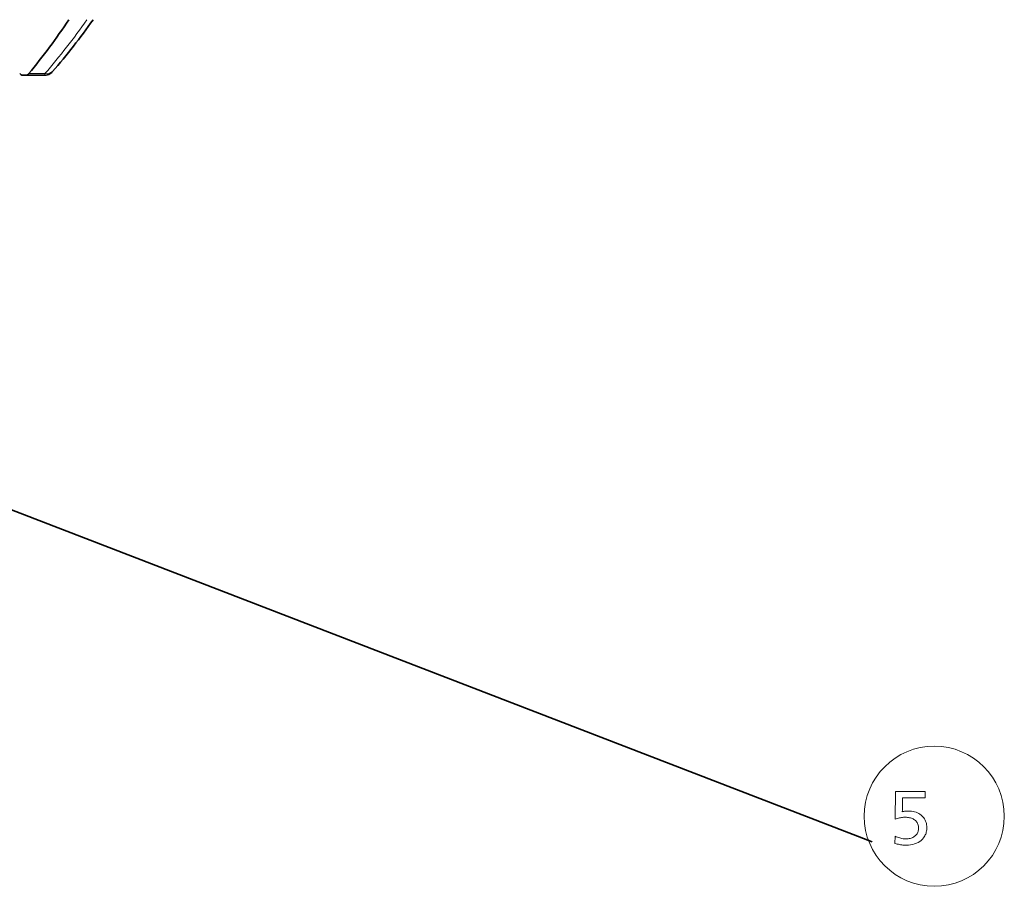
# Model space of a CAD drawing. Extents: x 91 to 825, y 40 to 573.
# Drawn here: x 226 to 272, y 391 to 432 of the extents above; entities that cross this region are included whole.
import ezdxf

# ---------------------------------------------------------------- set-up
doc = ezdxf.new("R2010")
doc.units = 0

msp = doc.modelspace()

# ---------------------------------------------------------------- linework, layer by layer
at = {"color": 7, "lineweight": 35, "ltscale": 0.003252}
msp.add_line((226.563782, 428.942139), (226.693878, 428.942139), dxfattribs=at)
at = {"color": 7, "lineweight": 35, "ltscale": 0.02193}
msp.add_line((227.571075, 428.942139), (226.693878, 428.942139), dxfattribs=at)
at = {"color": 7, "lineweight": 13, "ltscale": 0.018925}
msp.add_line((227.594299, 429.019104), (226.837296, 429.019104), dxfattribs=at)
at = {"color": 7, "lineweight": 35}
msp.add_line((208.787949, 415.259003), (266.298645, 393.085266), dxfattribs=at)
at = {"color": 7, "lineweight": 13}
for points in [[(227.571075, 428.942139), (227.572617, 428.942444), (227.574142, 428.943359), (227.577179, 428.947052), (227.583176, 428.961761), (227.594315, 429.019104)], [(227.594315, 429.019104), (227.698364, 429.008057), (227.795425, 429.020782), (227.948013, 429.113617)]]:
    msp.add_lwpolyline(points, dxfattribs=at)
msp.add_lwpolyline([(268.778229, 395.440887), (268.778229, 395.14679), (267.723297, 395.14679), (267.714294, 394.680084), (267.713928, 394.660339), (267.71347, 394.640717), (267.71286, 394.621216), (267.712128, 394.601807), (267.711304, 394.58255), (267.710327, 394.563416), (267.709259, 394.544373), (267.708069, 394.525482), (267.706726, 394.506683), (267.705292, 394.488007), (267.731873, 394.495148), (267.758789, 394.501526), (267.786011, 394.507141), (267.813568, 394.512024), (267.841492, 394.516144), (267.86969, 394.519531), (267.898254, 394.522156), (267.927155, 394.524017), (267.95636, 394.525146), (267.985901, 394.525543), (268.065308, 394.523193), (268.141418, 394.516174), (268.214294, 394.504456), (268.283875, 394.488068), (268.350189, 394.46701), (268.413208, 394.441254), (268.472992, 394.410828), (268.52948, 394.375702), (268.582703, 394.335907), (268.63266, 394.291443), (268.674866, 394.247375), (268.712616, 394.200989), (268.745941, 394.152283), (268.774811, 394.101288), (268.799225, 394.047974), (268.819214, 393.99234), (268.834778, 393.934387), (268.845886, 393.874146), (268.852539, 393.811584), (268.854767, 393.746704), (268.853241, 393.693665), (268.848694, 393.641907), (268.841125, 393.591492), (268.830505, 393.542389), (268.816864, 393.494629), (268.800201, 393.448151), (268.780487, 393.403015), (268.757751, 393.359192), (268.731995, 393.316711), (268.703186, 393.275543), (268.648041, 393.209381), (268.586975, 393.150208), (268.52005, 393.097992), (268.447266, 393.052734), (268.368561, 393.014435), (268.283997, 392.983093), (268.193542, 392.95871), (268.097198, 392.941315), (267.994965, 392.930878), (267.886871, 392.927399), (267.836456, 392.928223), (267.785492, 392.930756), (267.733948, 392.934967), (267.681824, 392.940826), (267.62915, 392.948395), (267.575897, 392.957642), (267.522064, 392.968567), (267.467651, 392.981171), (267.412689, 392.995453), (267.357147, 393.011414), (267.36615, 393.344543), (267.423462, 393.320892), (267.479492, 393.299713), (267.534271, 393.281036), (267.587769, 393.264832), (267.640015, 393.25116), (267.69101, 393.239929), (267.740753, 393.231232), (267.789215, 393.224976), (267.836426, 393.221252), (267.882355, 393.220001), (267.934784, 393.221497), (267.985199, 393.226013), (268.033569, 393.233521), (268.079956, 393.244019), (268.124329, 393.257538), (268.166687, 393.274017), (268.207062, 393.293549), (268.245392, 393.31604), (268.281738, 393.341553), (268.31604, 393.370056), (268.345398, 393.398743), (268.371674, 393.428955), (268.394867, 393.460693), (268.414948, 393.493958), (268.431976, 393.528748), (268.445862, 393.565094), (268.456696, 393.602936), (268.464417, 393.642334), (268.469055, 393.683258), (268.470612, 393.725708), (268.468719, 393.77356), (268.463043, 393.819275), (268.453583, 393.862885), (268.440338, 393.904327), (268.42334, 393.943665), (268.402527, 393.980865), (268.37796, 394.01593), (268.349609, 394.048889), (268.317444, 394.079681), (268.281525, 394.108368), (268.246948, 394.132019), (268.210388, 394.153198), (268.171906, 394.171875), (268.13147, 394.18808), (268.089081, 394.201782), (268.044739, 394.212982), (267.998444, 394.22171), (267.950195, 394.227936), (267.899994, 394.231659), (267.847839, 394.23291), (267.803955, 394.232086), (267.759308, 394.229553), (267.713928, 394.225342), (267.667786, 394.219482), (267.62088, 394.211914), (267.573242, 394.202667), (267.524841, 394.191742), (267.475708, 394.179138), (267.425812, 394.164856), (267.375153, 394.148865), (267.391663, 395.440887)], close=True, dxfattribs=at)
msp.add_circle((269.201447, 394.280884), 3.277875, dxfattribs=at)
at = {"color": 7, "lineweight": 35}
for centre, radius, start, end in [((206.971664, 445.704376), 25.942759, 319.972861, 326.913122), ((206.824692, 447.588318), 28.061926, 318.826701, 325.122687), ((226.576141, 429.14566), 0.204485, 218.08655, 266.528431), ((226.683228, 429.131073), 0.189801, 273.22412, 323.991034), ((227.571075, 429.442139), 0.5, 269.999997, 301.99203), ((227.57785, 429.432953), 0.488573, 301.887883, 319.21788)]:
    msp.add_arc(centre, radius, start, end, dxfattribs=at)
at = {"color": 7, "lineweight": 13}
msp.add_arc((206.9319, 447.094513), 27.452513, 318.820636, 325.491709, dxfattribs=at)

doc.saveas('drawing.dxf')
